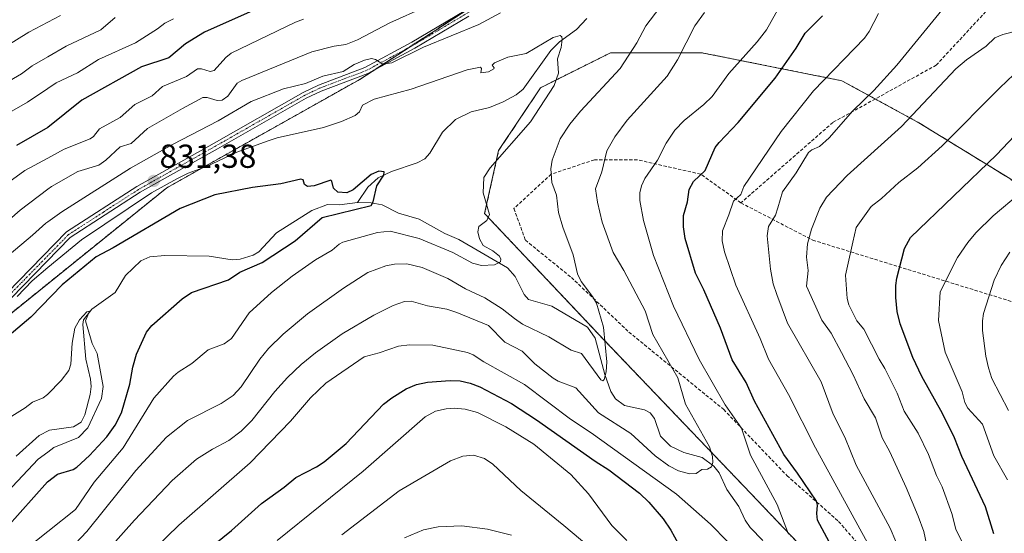
# Model space of a CAD drawing. Units: metres. Extents: x 654789 to 658244, y 4748682 to 4751073.
# Drawn here: x 656153 to 656450, y 4750223 to 4750378 of the extents above; entities that cross this region are included whole.
import ezdxf
from ezdxf.enums import TextEntityAlignment as Align

# ---------------------------------------------------------------- set-up
doc = ezdxf.new("R2010")
doc.units = ezdxf.units.M
doc.header["$MEASUREMENT"] = 0
for name, pattern in [('TRAZO_Y_PUNTO', [1, 0.5, -0.25, 0, -0.25]), ('TRAZOS', [0.75, 0.5, -0.25]), ('TRAZOSX2', [1.5, 1, -0.5])]:
    doc.linetypes.add(name, pattern=pattern)
for name, color, linetype, lineweight in [('Arbolado forestal', 92, 'TRAZOS', 0), ('Arbolado forestal CxS', 92, 'Continuous', 0), ('Carátula', 7, 'Continuous', 5), ('Corriente natural lineal', 142, 'Continuous', 13), ('Curva de nivel maestra', 36, 'Continuous', 30), ('Curva de nivel normal', 36, 'Continuous', 0), ('Pista no pavimentada', 254, 'Continuous', 13), ('Pista no pavimentada Cxs', 254, 'Continuous', 0), ('Pista pavimentada eje', 135, 'TRAZO_Y_PUNTO', 0), ('Punto de cota en terreno', 7, 'Continuous', 0), ('Rótulo de punto de cota en terreno', 19, 'Continuous', 0), ('Senda', 19, 'TRAZOSX2', 0)]:
    doc.layers.add(name, color=color, linetype=linetype, lineweight=lineweight)
doc.styles.add('Arial', font='txt', dxfattribs={"height": 0.2})

# ---------------------------------------------------------------- blocks, each defined once
blk = doc.blocks.new('*U172')
at = {"layer": 'Curva de nivel normal', "color": 36, "linetype": 'Continuous', "lineweight": 0}
for points in [[(656145.4, 4750347.48, 855), (656155.62, 4750353.23, 855), (656161.7551, 4750357.4004, 855), (656164.27, 4750359.11, 855), (656170.64, 4750362.17, 855), (656177.02, 4750366.12, 855), (656188.11, 4750371.21, 855), (656194.76, 4750375.35, 855), (656196.98, 4750377.14, 855), (656199.57, 4750378.38, 855)], [(656411.84, 4750380.02, 855), (656409.01, 4750374.59, 855), (656407.63, 4750372.55, 855), (656392.28, 4750356.74, 855), (656382.53, 4750344.42, 855), (656371.26, 4750327.82, 855), (656370.36, 4750325.41, 855), (656368.16, 4750323.47, 855), (656366.73, 4750319.28, 855), (656364.85, 4750314.52, 855), (656364.75, 4750311.53, 855), (656365.46, 4750308.15, 855), (656368.87, 4750298.15, 855), (656376.22, 4750282.07, 855), (656378.71, 4750275.83, 855), (656384.72, 4750265.16, 855), (656392.91, 4750249.05, 855), (656408.48, 4750220.42, 855)], [(656336.04, 4750221.21, 855), (656331.59, 4750225.72, 855), (656324.51, 4750235.21, 855), (656319.2, 4750241.04, 855), (656308.03, 4750250.22, 855), (656299.62, 4750255.46, 855), (656291.08, 4750259.73, 855), (656287.37, 4750260.71, 855), (656284.06, 4750261.06, 855), (656281.65, 4750260.89, 855), (656278.5, 4750260.13, 855), (656275.38, 4750258.4, 855), (656256.73, 4750242.07, 855), (656230.81, 4750221.16, 855)]]:
    blk.add_polyline3d(points, dxfattribs=at)
blk = doc.blocks.new('*U174')
at = {"layer": 'Curva de nivel normal', "color": 36, "linetype": 'Continuous', "lineweight": 0}
blk.add_polyline3d([(656451.01, 4750260.34, 885), (656445.95, 4750270, 885), (656445, 4750273.19, 885), (656444.15, 4750276.71, 885), (656443.19, 4750284.49, 885), (656443.12, 4750287.35, 885), (656443.43, 4750289.63, 885), (656446.63, 4750299.67, 885), (656448.8, 4750304.01, 885), (656451.37, 4750308.09, 885)], dxfattribs=at)
blk = doc.blocks.new('*U198')
at = {"layer": 'Curva de nivel normal', "color": 36, "linetype": 'Continuous', "lineweight": 0}
for points in [[(656180.39, 4750218.92, 840), (656187.84, 4750227.28, 840), (656199.2, 4750239.28, 840), (656206.51, 4750245.63, 840), (656211.33, 4750248.74, 840), (656216.28, 4750251.33, 840), (656219.98, 4750254.15, 840), (656223.13, 4750257.33, 840), (656230.13, 4750266.11, 840), (656233.89, 4750270.26, 840), (656237.99, 4750274.17, 840), (656242.35, 4750277.72, 840), (656250.4, 4750283.47, 840), (656259.9, 4750289.06, 840), (656265.75, 4750291.97, 840), (656269.15, 4750293.24, 840), (656271.16, 4750293.29, 840), (656276.02, 4750291.89, 840), (656281.9, 4750290.85, 840), (656284.91, 4750289.9, 840), (656294.45, 4750285.97, 840), (656299.38, 4750280.91, 840), (656304.55, 4750278.22, 840), (656308.36, 4750274.44, 840), (656313.9, 4750270.12, 840), (656315.41, 4750269.21, 840), (656320.7, 4750267.13, 840), (656327.57, 4750259.6, 840), (656337.24, 4750253.45, 840), (656344.63, 4750246.71, 840), (656348.71, 4750243.66, 840), (656351.66, 4750242.13, 840), (656354.92, 4750241.22, 840), (656356.9, 4750241.37, 840), (656358.63, 4750242.58, 840), (656360.31, 4750242.71, 840), (656361.53, 4750243.35, 840), (656362.01, 4750244.72, 840), (656361.89, 4750246.5, 840), (656360.93, 4750249.4, 840), (656353.76, 4750262.22, 840), (656351.38, 4750270.22, 840), (656343.85, 4750283.3, 840), (656341.58, 4750290.4, 840), (656335.21, 4750302.58, 840), (656331.92, 4750307.95, 840), (656328.6, 4750317.1, 840), (656327.19, 4750323.12, 840), (656326.68, 4750327.15, 840), (656328.56, 4750332.27, 840), (656330.07, 4750338.59, 840), (656332.44, 4750342.79, 840), (656336.21, 4750347.84, 840), (656348.26, 4750361.16, 840), (656351.35, 4750366, 840), (656356.57, 4750376.27, 840), (656359.47, 4750380.33, 840)], [(656275.43, 4750382.05, 840), (656264.75, 4750377.24, 840), (656255.01, 4750372.08, 840), (656251.5, 4750370.71, 840), (656247.99, 4750370.16, 840), (656241.23, 4750368.45, 840), (656220.12, 4750359.86, 840), (656218.79, 4750359.04, 840), (656215.99, 4750355.11, 840), (656214.22, 4750353.93, 840), (656212.78, 4750353.81, 840), (656209.74, 4750354.68, 840), (656208.46, 4750354.64, 840), (656202.25, 4750351.4, 840), (656191.78, 4750345.37, 840), (656186.85, 4750340.78, 840), (656183.52, 4750339.82, 840), (656179.17, 4750335.83, 840), (656177.07, 4750334.31, 840), (656170.76, 4750332.43, 840), (656162.86, 4750327.91, 840), (656161.76, 4750327.07, 840), (656153.44, 4750320.77, 840), (656144.96, 4750313.43, 840)]]:
    blk.add_polyline3d(points, dxfattribs=at)
blk = doc.blocks.new('*U207')
at = {"layer": 'Curva de nivel normal', "color": 36, "linetype": 'Continuous', "lineweight": 0}
blk.add_polyline3d([(656154.95, 4750218.48, 830), (656161.755, 4750223.886, 830), (656170.08, 4750230.5, 830), (656175.75, 4750238.72, 830), (656184.39, 4750249.11, 830), (656193.68, 4750264.04, 830), (656199.6, 4750270.69, 830), (656201.01, 4750271.93, 830), (656205.09, 4750274.52, 830), (656210, 4750278.64, 830), (656214.84, 4750280.45, 830), (656217.08, 4750282.07, 830), (656222.37, 4750289.75, 830), (656229.07, 4750295.93, 830), (656235.35, 4750300.88, 830), (656242.36, 4750305.79, 830), (656247.32, 4750308.65, 830), (656249.45, 4750310.5, 830), (656250.52, 4750311.04, 830), (656260.97, 4750313.97, 830), (656264.8, 4750314.41, 830), (656273.52, 4750312.14, 830), (656283.69, 4750307.95, 830), (656289.62, 4750304.8, 830), (656292.3, 4750304.06, 830), (656296.23, 4750304.3, 830), (656298.06, 4750305.11, 830), (656298.17, 4750305.96, 830), (656297.74, 4750306.89, 830), (656295.72, 4750308.44, 830), (656292.84, 4750310.03, 830), (656291.75, 4750312.13, 830), (656291.23, 4750314.22, 830), (656291.5, 4750315.84, 830), (656293.87, 4750317.62, 830), (656294.76, 4750319.43, 830), (656292.77, 4750325.94, 830), (656292.98, 4750330.57, 830), (656294.91, 4750333.45, 830), (656307.03, 4750347.37, 830), (656314.23, 4750358.34, 830), (656315.54, 4750361.99, 830), (656315.17, 4750366.37, 830), (656316.27, 4750369.79, 830), (656316.64, 4750372.19, 830), (656316.46, 4750372.99, 830), (656315.95, 4750373.35, 830), (656313.92, 4750372.73, 830), (656305.81, 4750367.94, 830), (656300.21, 4750366.81, 830), (656296.19, 4750365.17, 830), (656295.52, 4750364.42, 830), (656296.1, 4750363.67, 830), (656295.98, 4750363.31, 830), (656294.42, 4750362.46, 830), (656292.11, 4750362.13, 830), (656292.34, 4750363.42, 830), (656292.01, 4750363.81, 830), (656288.02, 4750363.04, 830), (656271.09, 4750357.19, 830), (656259.97, 4750354.2, 830), (656256.52, 4750352.41, 830), (656255.62, 4750350.35, 830), (656254.25, 4750349.23, 830), (656250.21, 4750347.47, 830), (656244.7, 4750345.67, 830), (656230.81, 4750342.54, 830), (656228.05, 4750341.67, 830), (656218.62, 4750338.18, 830), (656209.57, 4750333.89, 830), (656204.01, 4750331.88, 830), (656200.59, 4750330.21, 830), (656192.99, 4750325.99, 830), (656171.85, 4750311.78, 830), (656161.755, 4750303.405, 830), (656157, 4750299.46, 830), (656152.54, 4750294.75, 830)], dxfattribs=at)
blk = doc.blocks.new('*U213')
at = {"layer": 'Curva de nivel normal', "color": 36, "linetype": 'Continuous', "lineweight": 0}
for points in [[(656145.08, 4750325.64, 845), (656154.81, 4750332.72, 845), (656161.76, 4750336.44, 845), (656166.67, 4750339.08, 845), (656174.54, 4750342.22, 845), (656175.5, 4750342.94, 845), (656177.35, 4750345.21, 845), (656183.55, 4750348.65, 845), (656187.93, 4750352.55, 845), (656193.2, 4750355.21, 845), (656196.25, 4750358, 845), (656203.52, 4750361, 845), (656206.85, 4750363.3, 845), (656207.98, 4750363.3, 845), (656210.62, 4750362.54, 845), (656211.8, 4750362.83, 845), (656215.3, 4750366.78, 845), (656216.92, 4750368.03, 845), (656236.3, 4750377.42, 845), (656238.7, 4750378.33, 845)], [(656383.77, 4750385.27, 845), (656378.15, 4750375.11, 845), (656375.27, 4750371.44, 845), (656366.8, 4750361.9, 845), (656361.76, 4750354.97, 845), (656359.23, 4750352.55, 845), (656353.29, 4750347.8, 845), (656350.51, 4750344.8, 845), (656347.88, 4750340.97, 845), (656345.28, 4750335.77, 845), (656341.47, 4750330.25, 845), (656340.45, 4750328.06, 845), (656340.02, 4750325.93, 845), (656340.02, 4750323.67, 845), (656341.09, 4750317.62, 845), (656344.05, 4750307.04, 845), (656350.12, 4750291.82, 845), (656357.88, 4750275.7, 845), (656365.68, 4750262.01, 845), (656370.55, 4750255.03, 845), (656373.33, 4750246.84, 845), (656381.34, 4750232, 845), (656384.74, 4750223.11, 845)], [(656376.64, 4750210.46, 845), (656361.3, 4750226.12, 845), (656351.01, 4750235.14, 845), (656325.29, 4750253.62, 845), (656319.09, 4750257.69, 845), (656305.27, 4750268.21, 845), (656293, 4750275.03, 845), (656289.79, 4750277.12, 845), (656288.05, 4750277.79, 845), (656277.67, 4750280.01, 845), (656270.63, 4750280.1, 845), (656267.3, 4750279.71, 845), (656261.55, 4750277.73, 845), (656257.01, 4750276.55, 845), (656245.47, 4750268.58, 845), (656240.87, 4750264.21, 845), (656234.83, 4750257.16, 845), (656222.62, 4750244.57, 845), (656201.2, 4750225.74, 845), (656190.26, 4750215.11, 845)]]:
    blk.add_polyline3d(points, dxfattribs=at)
blk = doc.blocks.new('*U217')
at = {"layer": 'Curva de nivel normal', "color": 36, "linetype": 'Continuous', "lineweight": 0}
for points in [[(656170, 4750220.15, 835), (656173.46, 4750223.9, 835), (656188.26, 4750242.25, 835), (656197.47, 4750252.34, 835), (656203.76, 4750257.31, 835), (656213.95, 4750262.5, 835), (656217.58, 4750264.9, 835), (656219.91, 4750267.46, 835), (656225.54, 4750275.84, 835), (656228.14, 4750279.01, 835), (656232.6, 4750283.33, 835), (656239.95, 4750289.44, 835), (656250.76, 4750297.23, 835), (656258.08, 4750301.92, 835), (656263.47, 4750304, 835), (656266.09, 4750304.49, 835), (656269.8, 4750304.51, 835), (656274.43, 4750303.42, 835), (656282.13, 4750300.18, 835), (656287.53, 4750297.02, 835), (656293.29, 4750294.32, 835), (656298.56, 4750290.98, 835), (656302.21, 4750288.04, 835), (656304.65, 4750286.39, 835), (656312.55, 4750282.58, 835), (656319.28, 4750278.52, 835), (656322.39, 4750277.55, 835), (656328.24, 4750269.63, 835), (656328.82, 4750269.25, 835), (656329.28, 4750269.66, 835), (656329.82, 4750271.96, 835), (656330.06, 4750275.04, 835), (656329.09, 4750285.44, 835), (656326.94, 4750292.74, 835), (656325.78, 4750294.74, 835), (656322.36, 4750299.21, 835), (656321.21, 4750301.5, 835), (656319.89, 4750307.27, 835), (656316.77, 4750315.57, 835), (656315.46, 4750320.05, 835), (656314.92, 4750325.24, 835), (656313.48, 4750329.02, 835), (656313.16, 4750333.22, 835), (656313.58, 4750335.83, 835), (656316.04, 4750342.26, 835), (656318.91, 4750346.62, 835), (656322.11, 4750350.57, 835), (656334.05, 4750363.47, 835), (656339.09, 4750371.19, 835), (656341.76, 4750376.31, 835), (656345.99, 4750381.77, 835)], [(656298.05, 4750380.23, 835), (656291.48, 4750376.67, 835), (656274.82, 4750369.84, 835), (656265.27, 4750365.12, 835), (656262.64, 4750364.7, 835), (656260.42, 4750366.1, 835), (656259.23, 4750366.43, 835), (656257.13, 4750365.96, 835), (656254.02, 4750364.59, 835), (656250.62, 4750362.57, 835), (656244.54, 4750361.07, 835), (656239.32, 4750358.87, 835), (656232.73, 4750357.34, 835), (656222.94, 4750353.45, 835), (656213.02, 4750347.65, 835), (656199.33, 4750340.51, 835), (656186.68, 4750333.36, 835), (656165.97, 4750320.26, 835), (656161.76, 4750317.23, 835), (656161.11, 4750316.77, 835), (656157.1, 4750313.17, 835), (656139.13, 4750298.14, 835)]]:
    blk.add_polyline3d(points, dxfattribs=at)
blk = doc.blocks.new('*U238')
at = {"layer": 'Curva de nivel maestra', "color": 36, "linetype": 'Continuous', "lineweight": 30}
for points in [[(656209.18, 4750217.84, 850), (656217.09, 4750224.2, 850), (656226.05, 4750232.34, 850), (656232.91, 4750237.26, 850), (656236.41, 4750240.17, 850), (656242.63, 4750243.34, 850), (656244.97, 4750244.9, 850), (656251.52, 4750250.44, 850), (656262.78, 4750262.23, 850), (656265.27, 4750264.16, 850), (656269.68, 4750266.88, 850), (656272.73, 4750268.23, 850), (656276.07, 4750268.87, 850), (656282.85, 4750269.39, 850), (656285.92, 4750269.24, 850), (656288.88, 4750268.55, 850), (656291.8, 4750267.43, 850), (656301.37, 4750262.46, 850), (656308.89, 4750257.58, 850), (656326.5, 4750245.05, 850), (656330.61, 4750242.44, 850), (656339.85, 4750235.43, 850), (656342.65, 4750232.71, 850), (656346.98, 4750227.65, 850), (656349.29, 4750224.32, 850), (656352.58, 4750218.24, 850)], [(656402.58, 4750210.3, 850), (656393.48, 4750227.32, 850), (656393.24, 4750229.31, 850), (656393.51, 4750231.83, 850), (656393.15, 4750232.97, 850), (656387.41, 4750241.44, 850), (656383.34, 4750247.09, 850), (656374.53, 4750263.17, 850), (656372.03, 4750268.79, 850), (656367.8, 4750275.6, 850), (656364.29, 4750285.2, 850), (656359.28, 4750296.76, 850), (656356.76, 4750301.72, 850), (656353.6, 4750312.22, 850), (656353.11, 4750315.71, 850), (656353.16, 4750319.13, 850), (656354.29, 4750323.27, 850), (656354.85, 4750326.95, 850), (656356.12, 4750329.37, 850), (656359.7, 4750332.68, 850), (656362.69, 4750339.6, 850), (656363.85, 4750341.16, 850), (656369.56, 4750347.13, 850), (656380.76, 4750360.47, 850), (656387.02, 4750369.53, 850), (656389.78, 4750374.09, 850), (656394.96, 4750379.32, 850)], [(656228.94, 4750383.31, 850), (656208.96, 4750374.35, 850), (656203.15, 4750370.86, 850), (656198.2, 4750366.68, 850), (656189.95, 4750363.89, 850), (656172, 4750353.86, 850), (656161.79, 4750345.67, 850), (656152.31, 4750340.17, 850)]]:
    blk.add_polyline3d(points, dxfattribs=at)
blk = doc.blocks.new('5PATER')
at = {"layer": 'Carátula', "linetype": 'Continuous', "lineweight": 5}
h = blk.add_hatch(color=250, dxfattribs=at)
edge = h.paths.add_edge_path()
edge.add_ellipse((0, 0.01), major_axis=(-1.33, -1.34), ratio=0.999422, start_angle=0, end_angle=360)

msp = doc.modelspace()

# ---------------------------------------------------------------- linework, layer by layer
at = {"layer": 'Arbolado forestal', "color": 92, "linetype": 'TRAZOS', "lineweight": 0}
for points in [[(656112.12, 4750254.38, 826.03), (656115.59, 4750257.61, 826.28), (656116.78, 4750258.73, 826.35), (656117.93, 4750259.8, 826.39), (656118.31, 4750260.15, 826.41), (656122.85, 4750264.38, 826.59), (656127.47, 4750268.69, 826.79), (656145.4, 4750285.39, 827.72), (656197.61, 4750327.5, 829.08), (656255.68, 4750360.15, 833.92), (656259.91, 4750362.9, 834.49), (656270.08, 4750369.53, 835.36), (656289.03, 4750381.87, 836.53), (656311.87, 4750396.74, 836.63), (656320.61, 4750402.44, 837.1), (656351.87, 4750430.59, 838.62), (656359.43, 4750437.39, 838.99), (656365.85, 4750443.17, 839.18), (656404.76, 4750480.63, 843.21)], [(656112.12, 4750254.38, 826.03), (656115.59, 4750257.61, 826.28), (656116.78, 4750258.73, 826.35), (656117.93, 4750259.8, 826.39), (656118.31, 4750260.15, 826.41), (656122.85, 4750264.38, 826.59), (656127.47, 4750268.69, 826.79), (656145.4, 4750285.39, 827.72), (656197.61, 4750327.5, 829.08), (656255.68, 4750360.15, 833.92), (656259.91, 4750362.9, 834.49), (656270.08, 4750369.53, 835.36), (656289.03, 4750381.87, 836.53), (656311.87, 4750396.74, 836.63), (656320.61, 4750402.44, 837.1), (656351.87, 4750430.59, 838.62), (656359.43, 4750437.39, 838.99), (656365.85, 4750443.17, 839.18), (656404.76, 4750480.63, 843.21)], [(656489.31, 4750296.51, 899.52), (656474.55, 4750313.37, 889.51), (656451.36, 4750330.24, 877.74), (656423.96, 4750347.1, 865.88), (656410.86, 4750354.25, 860.53), (656400.77, 4750359.75, 856.39), (656358.61, 4750368.18, 841.53), (656331.2, 4750368.18, 833.58), (656310.12, 4750357.64, 829.58), (656297.47, 4750338.67, 829.26), (656293.26, 4750319.7, 829.89), (656329.09, 4750281.75, 834.67), (656373.36, 4750235.37, 842.21), (656413.42, 4750193.21, 851.92), (656455.58, 4750140.51, 861.24), (656491.42, 4750110.99, 864.05), (656527.25, 4750094.13, 877.51)]]:
    msp.add_polyline3d(points, dxfattribs=at)
at = {"layer": 'Arbolado forestal CxS', "color": 92, "linetype": 'Continuous', "lineweight": 0}
for points in [[(656118.31, 4750488.52, 909.82), (656181.42, 4750524.42, 912.94), (656215.4, 4750502.92, 906), (656260.02, 4750500.85, 895.25), (656285.96, 4750507.07, 890.13), (656319.17, 4750509.15, 882.12), (656338.38, 4750503.08, 874.21), (656338.88, 4750502.92, 873.97), (656363.79, 4750495.66, 861.31), (656383.5, 4750497.73, 855.82), (656404.76, 4750480.63, 843.21), (656404.76, 4750480.63, 843.21), (656365.85, 4750443.17, 839.18), (656320.61, 4750402.44, 837.1), (656255.68, 4750360.15, 833.92), (656197.61, 4750327.5, 829.08), (656145.4, 4750285.39, 827.72)], [(656145.4, 4750285.39, 827.72), (656197.61, 4750327.5, 829.08), (656255.68, 4750360.15, 833.92), (656320.61, 4750402.44, 837.1), (656365.85, 4750443.17, 839.18), (656404.76, 4750480.63, 843.21), (656393.74, 4750450.58, 838.15), (656392.35, 4750414.3, 842.57), (656407.15, 4750402.44, 849.13), (656428.18, 4750400.2, 855.81), (656458.99, 4750410.72, 859.43), (656473.26, 4750421.98, 862.63), (656473.36, 4750422.07, 862.64), (656488.12, 4750416.17, 867.38), (656502.6, 4750416.17, 872.68), (656534.46, 4750429.2, 875.4), (656580.8, 4750446.58, 882.02), (656631.49, 4750446.58, 890.4), (656639.24, 4750433.98, 891.16), (656704.96, 4750446.23, 890.4), (656749.91, 4750462.16, 887.07), (656788.72, 4750486.31, 882.95), (656834.38, 4750502.91, 876.73), (656871.55, 4750498.92, 870.62)], [(656756.1, 4750207.85, 964.53), (656621.03, 4750263.74, 942.37), (656546.27, 4750285.54, 919.46), (656489.31, 4750296.51, 899.52), (656474.55, 4750313.37, 889.51), (656451.37, 4750330.24, 877.74), (656423.96, 4750347.1, 865.88), (656400.77, 4750359.75, 856.39), (656358.61, 4750368.18, 841.53), (656331.2, 4750368.18, 833.58), (656310.12, 4750357.64, 829.58), (656297.47, 4750338.67, 829.26), (656293.26, 4750319.7, 829.89), (656329.09, 4750281.75, 834.67), (656373.36, 4750235.37, 842.21), (656413.42, 4750193.21, 851.92)], [(656413.42, 4750193.21, 851.92), (656373.36, 4750235.37, 842.21), (656329.09, 4750281.75, 834.67), (656293.26, 4750319.7, 829.89), (656297.47, 4750338.67, 829.26), (656310.12, 4750357.64, 829.58), (656331.2, 4750368.18, 833.58), (656358.61, 4750368.18, 841.53), (656400.77, 4750359.75, 856.39), (656423.96, 4750347.1, 865.88), (656451.37, 4750330.24, 877.74), (656474.55, 4750313.37, 889.51), (656489.31, 4750296.51, 899.52), (656489.31, 4750296.51, 899.52), (656476.66, 4750285.97, 897.06), (656476.66, 4750264.88, 897.99), (656495.63, 4750239.59, 904.21), (656514.61, 4750222.72, 909.59)]]:
    msp.add_polyline3d(points, dxfattribs=at)
at = {"layer": 'Corriente natural lineal', "color": 142, "linetype": 'Continuous', "lineweight": 13}
for points in [[(656324.01, 4750378.46, 830.51), (656320.96, 4750375.14, 830.38), (656315.79, 4750371.42, 829.98), (656313.16, 4750368.9, 829.86), (656304.83, 4750357.15, 829.07), (656302.79, 4750355.49, 828.86), (656298.87, 4750353.35, 828.47), (656294.74, 4750351.63, 828.34), (656289.24, 4750350.39, 827.76), (656284.45, 4750348.01, 827.01), (656280.56, 4750344.24, 826.59), (656276.72, 4750337.87, 825.93), (656275.25, 4750336.21, 826.06), (656272.97, 4750335.02, 825.91), (656265.25, 4750332.42, 825.39), (656261.22, 4750330.5, 825.14), (656258.13, 4750327.7, 824.88), (656255, 4750323, 824.54)], [(656255, 4750323, 824.54), (656249.6, 4750322.33, 824.56), (656245.94, 4750322.4, 824.31), (656241.19, 4750320.64, 824.18), (656230.55, 4750313.92, 823.37), (656225.26, 4750308.16, 823.06), (656223.52, 4750307.19, 823.3), (656219.7, 4750305.95, 823.12), (656217.2, 4750305.78, 822.84), (656210.33, 4750306.9, 822.18), (656196.96, 4750307.09, 821.68), (656192.45, 4750306.67, 821.36), (656189.73, 4750305.43, 821.45), (656185.14, 4750301, 821.04), (656181.99, 4750295.89, 820.57), (656175.03, 4750290.89, 820.39), (656172.51, 4750287.67, 820.01), (656172.28, 4750286.25, 819.9), (656173.19, 4750275.77, 819.41), (656174.61, 4750269.82, 819.26), (656174.77, 4750267.63, 819.2), (656174.5, 4750265.15, 819.13), (656172.91, 4750259.05, 819.13), (656171.79, 4750256.82, 818.81), (656169.49, 4750255.44, 818.55), (656162.28, 4750254.46, 818.16), (656159.1, 4750252.81, 818.13), (656152.21, 4750246.62, 817.69)], [(656377.03, 4750221.13, 843.22), (656373.18, 4750225.06, 842.63), (656371.69, 4750227.27, 842.31), (656369.83, 4750231.46, 841.71), (656366.19, 4750236.58, 840.76), (656363.9, 4750241.53, 840.41), (656362.23, 4750243.61, 839.99), (656358.7, 4750246.23, 839.56), (656353.25, 4750247.65, 838.95), (656349.24, 4750249.56, 838.62), (656346.21, 4750252.61, 838.41), (656344.35, 4750257.94, 837.52), (656343.08, 4750259.63, 837.31), (656341.37, 4750260.5, 837.16), (656335.35, 4750261.81, 836.88), (656332.65, 4750263.86, 835.86), (656331.3, 4750266.08, 835.53), (656329.48, 4750271.17, 835.26), (656326.49, 4750282.14, 833.65), (656324.19, 4750285.45, 833.73), (656313.44, 4750291.84, 832.06), (656306.45, 4750293.82, 831.07), (656305.18, 4750295.33, 831.28), (656302.44, 4750300.72, 830.62), (656300.18, 4750303.39, 830.36), (656285.5, 4750311.92, 828.5), (656281.3, 4750313.71, 827.85), (656273.55, 4750318.06, 827.1), (656267.32, 4750319.78, 826.38), (656262.38, 4750322.29, 825.91), (656259.13, 4750322.9, 825.08), (656255, 4750323, 824.54)]]:
    msp.add_polyline3d(points, dxfattribs=at)
at = {"layer": 'Curva de nivel maestra', "color": 36, "linetype": 'Continuous', "lineweight": 30}
for points in [[(656446.6, 4750223.16, 875), (656444.08, 4750231.36, 875), (656436.91, 4750246.49, 875), (656434.7, 4750252.15, 875), (656431.15, 4750259.41, 875), (656424.91, 4750270.56, 875), (656422.19, 4750276.33, 875), (656418.33, 4750286.47, 875), (656417.47, 4750290.18, 875), (656417.05, 4750294.43, 875), (656417.02, 4750298, 875), (656417.36, 4750300.23, 875), (656419.7, 4750309.15, 875), (656421.45, 4750312.51, 875), (656447.36, 4750337.44, 875), (656467.37, 4750358.53, 875)], [(656149.29, 4750224.99, 825), (656161.66, 4750238.86, 825), (656164.68, 4750241.16, 825), (656169.37, 4750242.6, 825), (656170.53, 4750243.25, 825), (656174.28, 4750246.77, 825), (656179.5, 4750252.45, 825), (656182.03, 4750255.88, 825), (656183.9, 4750259.6, 825), (656186.44, 4750268.27, 825), (656187.37, 4750273.39, 825), (656188.44, 4750277.28, 825), (656191.48, 4750283.94, 825), (656193.05, 4750285.92, 825), (656202.15, 4750294.03, 825), (656205.03, 4750295.92, 825), (656216.14, 4750299.76, 825), (656219.52, 4750302.01, 825), (656226.29, 4750304.96, 825), (656236.24, 4750311.48, 825), (656244.37, 4750318.47, 825), (656259.05, 4750322.16, 825), (656259.73, 4750323.27, 825), (656260.81, 4750328.09, 825), (656262.89, 4750331.25, 825), (656262.97, 4750332.26, 825), (656261.44, 4750332.52, 825), (656259.12, 4750331.43, 825), (656253.71, 4750326.84, 825), (656251.79, 4750325.99, 825), (656249.04, 4750326.15, 825), (656247.78, 4750327.31, 825), (656247.29, 4750329.48, 825), (656246.95, 4750329.73, 825), (656241.96, 4750328.06, 825), (656239.91, 4750327.89, 825), (656239.07, 4750328.47, 825), (656238.67, 4750329.84, 825), (656237.94, 4750330.08, 825), (656231.87, 4750328.68, 825), (656223.35, 4750327.58, 825), (656212.06, 4750325.39, 825), (656201.58, 4750321.21, 825), (656181.38, 4750309.41, 825), (656176.27, 4750306.66, 825), (656166.04, 4750298.19, 825), (656156.59, 4750288.49, 825), (656147.49, 4750280.7, 825)]]:
    msp.add_polyline3d(points, dxfattribs=at)
at = {"layer": 'Curva de nivel normal', "color": 36, "linetype": 'Continuous', "lineweight": 0}
for points in [[(656417.03, 4750220.84, 860), (656415.39, 4750224.84, 860), (656405.11, 4750243.91, 860), (656401.68, 4750252.27, 860), (656398.24, 4750259.22, 860), (656394.62, 4750268.99, 860), (656384.42, 4750286.65, 860), (656381.18, 4750295.3, 860), (656380.17, 4750298.49, 860), (656379.28, 4750302.95, 860), (656378.27, 4750312.96, 860), (656378.71, 4750315.83, 860), (656380.85, 4750319.21, 860), (656381.51, 4750321.43, 860), (656382.92, 4750326.27, 860), (656387.08, 4750331.95, 860), (656390.75, 4750338.08, 860), (656391.74, 4750338.93, 860), (656394.09, 4750339.93, 860), (656396.96, 4750342.51, 860), (656404.14, 4750350.66, 860), (656410.48, 4750356.82, 860), (656417.33, 4750364.4, 860), (656433.65, 4750384.44, 860)], [(656165.55, 4750379.39, 865), (656161.76, 4750377.38, 865), (656156.04, 4750374.36, 865), (656135.3, 4750361.47, 865)], [(656182.06, 4750378.77, 860), (656177.66, 4750375.12, 860), (656167.26, 4750370.18, 860), (656161.76, 4750366.98, 860), (656157.03, 4750364.23, 860), (656153.82, 4750361.82, 860), (656146.98, 4750357.95, 860)], [(656426.39, 4750219.6, 865), (656425.49, 4750223.89, 865), (656423.82, 4750228.46, 865), (656420.18, 4750237.16, 865), (656415.22, 4750247.87, 865), (656412.92, 4750252.15, 865), (656410.9, 4750258.14, 865), (656407.53, 4750263.82, 865), (656404.25, 4750271.14, 865), (656400.66, 4750277.86, 865), (656397.57, 4750283.62, 865), (656394.79, 4750287.57, 865), (656390.15, 4750297.81, 865), (656390.66, 4750302.56, 865), (656390.12, 4750306.6, 865), (656390.43, 4750310.56, 865), (656391.62, 4750314.99, 865), (656394.19, 4750321.34, 865), (656396.2, 4750324.65, 865), (656402.42, 4750331.14, 865), (656418.74, 4750345.9, 865), (656435.13, 4750363.3, 865), (656438.38, 4750366.03, 865), (656444.24, 4750370.12, 865), (656446.85, 4750372.64, 865), (656449.24, 4750373.65, 865), (656453.61, 4750374.75, 865)], [(656437, 4750220.64, 870), (656435.13, 4750224.63, 870), (656433.93, 4750229.33, 870), (656431.05, 4750237.3, 870), (656429.35, 4750240.79, 870), (656426.94, 4750247.04, 870), (656423.79, 4750253.47, 870), (656419.53, 4750260.18, 870), (656417.47, 4750265.56, 870), (656413.77, 4750273, 870), (656412.02, 4750275.81, 870), (656407.45, 4750284.84, 870), (656405.36, 4750287.39, 870), (656402.88, 4750292.17, 870), (656402.39, 4750294.11, 870), (656401.93, 4750301.1, 870), (656404.09, 4750311.08, 870), (656405.15, 4750315.54, 870), (656409.6, 4750321.88, 870), (656412.76, 4750324.26, 870), (656417.96, 4750329.08, 870), (656423.69, 4750333.5, 870), (656431.05, 4750340.11, 870), (656448.37, 4750357.64, 870), (656458.92, 4750367.69, 870)], [(656450.68, 4750239.45, 880), (656446.56, 4750246.68, 880), (656443.15, 4750256.26, 880), (656438.78, 4750261.01, 880), (656437.79, 4750262.77, 880), (656437.03, 4750266, 880), (656431.9, 4750277.95, 880), (656429.88, 4750287.5, 880), (656430.45, 4750296.12, 880), (656435.58, 4750306.42, 880), (656438.69, 4750311.01, 880), (656441.1, 4750313.92, 880), (656446.37, 4750319, 880), (656454.53, 4750325.88, 880)], [(656144.74, 4750230.7, 820), (656158.84, 4750245.68, 820), (656161.76, 4750247.82, 820), (656163.57, 4750249.15, 820), (656171.02, 4750252.25, 820), (656173.84, 4750255.08, 820), (656177.92, 4750263.94, 820), (656178.46, 4750267.6, 820), (656176.61, 4750277.5, 820), (656175.13, 4750280.59, 820), (656173.05, 4750287.38, 820), (656174.29, 4750290.24, 820), (656173.45, 4750290.04, 820), (656171.25, 4750287.7, 820), (656169.9, 4750285.16, 820), (656169.03, 4750280.62, 820), (656168.65, 4750274.29, 820), (656168.06, 4750272.39, 820), (656165.79, 4750269.39, 820), (656161.76, 4750265.23, 820), (656161.65, 4750265.12, 820), (656160.35, 4750264.14, 820), (656157.12, 4750262.85, 820), (656154.97, 4750261.19, 820), (656145.51, 4750255.36, 820)], [(656250.25, 4750222.87, 860), (656267.57, 4750236.16, 860), (656283, 4750245.17, 860), (656286.71, 4750246.6, 860), (656289.89, 4750246.86, 860), (656293.22, 4750245.85, 860), (656295.76, 4750244.21, 860), (656304.15, 4750236.2, 860), (656317.15, 4750225.73, 860), (656335.96, 4750209.86, 860)], [(656269.14, 4750221.96, 865), (656274.83, 4750224.41, 865), (656279.28, 4750225.3, 865), (656286.35, 4750225.63, 865), (656294.08, 4750224.54, 865), (656301.35, 4750222.8, 865)]]:
    msp.add_polyline3d(points, dxfattribs=at)
at = {"layer": 'Pista no pavimentada', "color": 254, "linetype": 'Continuous', "lineweight": 13}
for points in [[(656138.63, 4750284.73, 828.95), (656167.38, 4750314.15, 831.38), (656188.53, 4750327.83, 831.15), (656211.85, 4750340.96, 831.66), (656238.64, 4750356.23, 833.68), (656243.2, 4750358.44, 833.85), (656257.21, 4750363.72, 834.76), (656271.3, 4750371.32, 835.44), (656289.77, 4750382.31, 836.49)], [(656288.53, 4750379.25, 836.24), (656272.28, 4750369.58, 835.19), (656258.05, 4750361.9, 834.17), (656244, 4750356.6, 833.58), (656239.57, 4750354.45, 833.3), (656212.82, 4750339.22, 831.37), (656189.57, 4750326.11, 830.41), (656168.46, 4750312.47, 830.71), (656140.09, 4750283.37, 828.68)]]:
    msp.add_polyline3d(points, dxfattribs=at)
at = {"layer": 'Pista no pavimentada Cxs', "color": 254, "linetype": 'Continuous', "lineweight": 0}
for points in [[(656138.63, 4750284.73, 828.95), (656167.38, 4750314.15, 831.38), (656188.53, 4750327.83, 831.15), (656211.85, 4750340.96, 831.66), (656238.64, 4750356.23, 833.68), (656243.2, 4750358.44, 833.85), (656257.21, 4750363.72, 834.76), (656271.3, 4750371.32, 835.44), (656289.77, 4750382.31, 836.49)], [(656288.53, 4750379.25, 836.24), (656272.28, 4750369.58, 835.19), (656258.05, 4750361.9, 834.17), (656244, 4750356.6, 833.58), (656239.57, 4750354.45, 833.3), (656212.82, 4750339.22, 831.37), (656189.57, 4750326.11, 830.41), (656168.46, 4750312.47, 830.71), (656140.09, 4750283.37, 828.68)]]:
    msp.add_polyline3d(points, dxfattribs=at)
at = {"layer": 'Pista pavimentada eje', "color": 135, "linetype": 'TRAZO_Y_PUNTO', "lineweight": 0}
msp.add_polyline3d([(656289.15, 4750380.78, 836.4), (656271.79, 4750370.45, 835.34), (656257.63, 4750362.81, 834.48), (656250.61, 4750360.16, 834.47), (656243.6, 4750357.52, 833.72), (656239.11, 4750355.34, 833.48), (656225.71, 4750347.71, 831.92), (656212.34, 4750340.09, 831.54), (656200.71, 4750333.54, 831.22), (656189.05, 4750326.97, 830.82), (656178.48, 4750320.13, 830.98), (656167.92, 4750313.31, 831.09), (656153.55, 4750298.6, 829.93), (656139.36, 4750284.05, 828.82)], dxfattribs=at)
at = {"layer": 'Senda', "color": 19, "linetype": 'TRAZOSX2', "lineweight": 0}
for points in [[(656508.85, 4750397.34, 877.25), (656509.71, 4750408.59, 875.37), (656502.79, 4750418.1, 872.37), (656494.14, 4750412.05, 869.96), (656471.65, 4750397.34, 864.93), (656460.4, 4750398.2, 861.24), (656429.25, 4750364.46, 863.07), (656398.1, 4750347.16, 858.94), (656370.42, 4750322.93, 855.38)], [(656370.42, 4750322.93, 855.38), (656358.31, 4750331.58, 849.89), (656339.27, 4750335.91, 843.06), (656326.29, 4750335.91, 839.03), (656313.32, 4750331.58, 834.87), (656302.07, 4750321.2, 831.59), (656305.53, 4750311.68, 831.73), (656319.37, 4750300.44, 834.14), (656336.68, 4750284, 836.64), (656365.23, 4750260.64, 844.1), (656384.26, 4750240.74, 848.18), (656399.83, 4750226.9, 851.99), (656411.08, 4750213.92, 854.79)], [(656370.42, 4750322.93, 855.38), (656392.05, 4750311.68, 865.39), (656450.88, 4750293.52, 887.28), (656487.22, 4750279.67, 901.43), (656510.58, 4750279.67, 909.95)]]:
    msp.add_polyline3d(points, dxfattribs=at)

# ---------------------------------------------------------------- block references
at = {"layer": 'Curva de nivel maestra', "color": 36, "linetype": 'Continuous', "lineweight": 30}
msp.add_blockref('*U238', (0, 0), dxfattribs=at)
at = {"layer": 'Curva de nivel normal', "color": 36, "linetype": 'Continuous', "lineweight": 0}
for name in ['*U174', '*U198', '*U213', '*U207', '*U217', '*U172']:
    msp.add_blockref(name, (0, 0), dxfattribs=at)
at = {"layer": 'Punto de cota en terreno', "linetype": 'Continuous', "lineweight": 0}
msp.add_blockref('5PATER', (656193.62, 4750329.54, 831.38), dxfattribs=at)

# ---------------------------------------------------------------- texts
at = {"layer": 'Rótulo de punto de cota en terreno', "color": 19, "linetype": 'Continuous', "lineweight": 0, "style": 'Arial'}
msp.add_text('831,38', height=7, dxfattribs=at).set_placement((656195.38, 4750331.3), align=Align.BOTTOM_LEFT)

doc.saveas('drawing.dxf')
